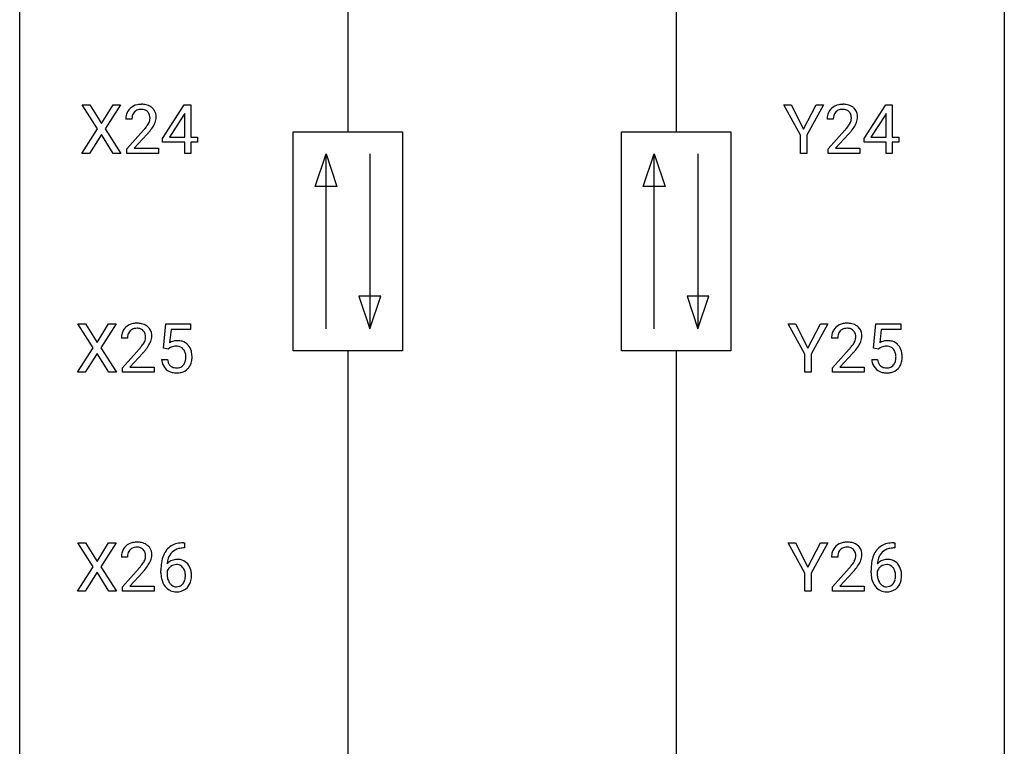
# Model space of a CAD drawing. Extents: x 3 to 27, y -3 to 267.
# Drawn here: x 3 to 27, y 117 to 135 of the extents above; entities that cross this region are included whole.
import ezdxf

# ---------------------------------------------------------------- set-up
doc = ezdxf.new("R2010")
doc.units = 0
doc.layers.add('DEFAULT_255_1_234', color=255, linetype='CONTINUOUS')
doc.layers.add('DEFAULT_255_2_778', color=255, linetype='CONTINUOUS')

msp = doc.modelspace()

# ---------------------------------------------------------------- linework, layer by layer
at = {"layer": 'DEFAULT_255_1_234'}
for p, q in [((4.664, 132.23), (4.293, 132.81)), ((4.293, 132.81), (4.474, 132.81)), ((4.474, 132.81), (4.756, 132.362)), ((4.756, 132.362), (5.036, 132.81)), ((5.218, 132.81), (4.848, 132.23)), ((5.036, 132.81), (5.218, 132.81)), ((6.236, 131.999), (6.76, 132.81)), ((6.76, 132.81), (6.918, 132.81)), ((6.918, 132.81), (6.918, 132.033)), ((21.66, 132.077), (21.257, 132.81)), ((21.257, 132.81), (21.433, 132.81)), ((21.433, 132.81), (21.737, 132.223)), ((21.737, 132.223), (22.042, 132.81)), ((22.217, 132.81), (21.814, 132.077)), ((22.042, 132.81), (22.217, 132.81)), ((23.199, 131.999), (23.722, 132.81)), ((23.722, 132.81), (23.881, 132.81)), ((23.881, 132.81), (23.881, 132.033)), ((5.493, 132.465), (5.345, 132.465)), ((6.751, 132.574), (6.405, 132.033)), ((6.769, 132.607), (6.751, 132.574)), ((6.769, 132.033), (6.769, 132.607)), ((22.456, 132.465), (22.307, 132.465)), ((23.714, 132.574), (23.367, 132.033)), ((23.731, 132.607), (23.714, 132.574)), ((23.731, 132.033), (23.731, 132.607)), ((4.284, 131.64), (4.664, 132.23)), ((4.848, 132.23), (5.227, 131.64)), ((5.367, 131.747), (5.772, 132.197)), ((22.33, 131.747), (22.735, 132.197)), ((4.756, 132.097), (4.467, 131.64)), ((5.043, 131.64), (4.756, 132.097)), ((5.86, 132.101), (5.546, 131.762)), ((6.236, 131.912), (6.236, 131.999)), ((6.405, 132.033), (6.769, 132.033)), ((6.918, 132.033), (7.08, 132.033)), ((7.08, 132.033), (7.08, 131.912)), ((21.66, 131.64), (21.66, 132.077)), ((21.814, 132.077), (21.814, 131.64)), ((22.822, 132.101), (22.509, 131.762)), ((23.199, 131.912), (23.199, 131.999)), ((23.367, 132.033), (23.731, 132.033)), ((23.881, 132.033), (24.043, 132.033)), ((24.043, 132.033), (24.043, 131.912)), ((5.367, 131.64), (5.367, 131.747)), ((5.546, 131.762), (6.133, 131.762)), ((6.133, 131.762), (6.133, 131.64)), ((6.769, 131.912), (6.236, 131.912)), ((6.769, 131.64), (6.769, 131.912)), ((7.08, 131.912), (6.918, 131.912)), ((6.918, 131.912), (6.918, 131.64)), ((22.33, 131.64), (22.33, 131.747)), ((22.509, 131.762), (23.096, 131.762)), ((23.096, 131.762), (23.096, 131.64)), ((23.731, 131.912), (23.199, 131.912)), ((23.731, 131.64), (23.731, 131.912)), ((24.043, 131.912), (23.881, 131.912)), ((23.881, 131.912), (23.881, 131.64)), ((4.467, 131.64), (4.284, 131.64)), ((5.227, 131.64), (5.043, 131.64)), ((6.133, 131.64), (5.367, 131.64)), ((6.918, 131.64), (6.769, 131.64)), ((21.814, 131.64), (21.66, 131.64)), ((23.096, 131.64), (22.33, 131.64)), ((23.881, 131.64), (23.731, 131.64)), ((4.558, 126.938), (4.187, 127.518)), ((4.187, 127.518), (4.368, 127.518)), ((4.368, 127.518), (4.65, 127.07)), ((4.65, 127.07), (4.93, 127.518)), ((5.112, 127.518), (4.742, 126.938)), ((4.93, 127.518), (5.112, 127.518)), ((6.253, 126.935), (6.313, 127.518)), ((6.313, 127.518), (6.912, 127.518)), ((6.912, 127.518), (6.912, 127.381)), ((21.766, 126.785), (21.363, 127.518)), ((21.363, 127.518), (21.539, 127.518)), ((21.539, 127.518), (21.843, 126.931)), ((21.843, 126.931), (22.148, 127.518)), ((22.323, 127.518), (21.92, 126.785)), ((22.148, 127.518), (22.323, 127.518)), ((23.428, 126.935), (23.487, 127.518)), ((23.487, 127.518), (24.086, 127.518)), ((24.086, 127.518), (24.086, 127.381)), ((5.387, 127.174), (5.239, 127.174)), ((6.439, 127.381), (6.403, 127.062)), ((6.912, 127.381), (6.439, 127.381)), ((22.562, 127.174), (22.413, 127.174)), ((23.613, 127.381), (23.578, 127.062)), ((24.086, 127.381), (23.613, 127.381)), ((4.179, 126.349), (4.558, 126.938)), ((4.742, 126.938), (5.121, 126.349)), ((6.372, 126.904), (6.253, 126.935)), ((6.411, 126.937), (6.372, 126.904)), ((23.546, 126.904), (23.428, 126.935)), ((23.586, 126.937), (23.546, 126.904)), ((4.65, 126.805), (4.361, 126.349)), ((4.938, 126.349), (4.65, 126.805)), ((5.261, 126.456), (5.666, 126.905)), ((5.754, 126.81), (5.44, 126.47)), ((21.766, 126.349), (21.766, 126.785)), ((21.92, 126.785), (21.92, 126.349)), ((22.436, 126.456), (22.84, 126.905)), ((22.928, 126.81), (22.615, 126.47)), ((5.261, 126.349), (5.261, 126.456)), ((5.44, 126.47), (6.027, 126.47)), ((6.027, 126.47), (6.027, 126.349)), ((6.211, 126.656), (6.352, 126.656)), ((22.436, 126.349), (22.436, 126.456)), ((22.615, 126.47), (23.202, 126.47)), ((23.202, 126.47), (23.202, 126.349)), ((23.386, 126.656), (23.526, 126.656)), ((4.361, 126.349), (4.179, 126.349)), ((5.121, 126.349), (4.938, 126.349)), ((6.027, 126.349), (5.261, 126.349)), ((21.92, 126.349), (21.766, 126.349)), ((23.202, 126.349), (22.436, 126.349)), ((4.558, 121.647), (4.187, 122.226)), ((4.187, 122.226), (4.368, 122.226)), ((4.368, 122.226), (4.65, 121.778)), ((4.65, 121.778), (4.93, 122.226)), ((5.112, 122.226), (4.742, 121.647)), ((4.93, 122.226), (5.112, 122.226)), ((6.742, 122.227), (6.768, 122.227)), ((6.768, 122.227), (6.768, 122.101)), ((21.766, 121.493), (21.363, 122.226)), ((21.363, 122.226), (21.539, 122.226)), ((21.539, 122.226), (21.843, 121.639)), ((21.843, 121.639), (22.148, 122.226)), ((22.323, 122.226), (21.92, 121.493)), ((22.148, 122.226), (22.323, 122.226)), ((23.916, 122.227), (23.942, 122.227)), ((23.942, 122.227), (23.942, 122.101)), ((6.768, 122.101), (6.741, 122.101)), ((23.942, 122.101), (23.915, 122.101)), ((5.387, 121.882), (5.239, 121.882)), ((22.562, 121.882), (22.413, 121.882)), ((4.179, 121.057), (4.558, 121.647)), ((4.65, 121.513), (4.361, 121.057)), ((4.938, 121.057), (4.65, 121.513)), ((4.742, 121.647), (5.121, 121.057)), ((5.261, 121.164), (5.666, 121.614)), ((5.754, 121.518), (5.44, 121.178)), ((6.194, 121.502), (6.194, 121.559)), ((6.343, 121.54), (6.343, 121.485)), ((21.766, 121.057), (21.766, 121.493)), ((21.92, 121.493), (21.92, 121.057)), ((22.436, 121.164), (22.84, 121.614)), ((22.928, 121.518), (22.615, 121.178)), ((23.368, 121.502), (23.368, 121.559)), ((23.517, 121.54), (23.517, 121.485)), ((4.361, 121.057), (4.179, 121.057)), ((5.121, 121.057), (4.938, 121.057)), ((5.261, 121.057), (5.261, 121.164)), ((6.027, 121.057), (5.261, 121.057)), ((5.44, 121.178), (6.027, 121.178)), ((6.027, 121.178), (6.027, 121.057)), ((21.92, 121.057), (21.766, 121.057)), ((22.436, 121.057), (22.436, 121.164)), ((23.202, 121.057), (22.436, 121.057)), ((22.615, 121.178), (23.202, 121.178)), ((23.202, 121.178), (23.202, 121.057))]:
    msp.add_line(p, q, dxfattribs=at)
for centre, radius, start, end in [((5.671, 132.491), 0.324, 133.4541, 162.947), ((5.689, 132.472), 0.35, 100.7869, 133.4384), ((5.704, 132.497), 0.208, 136.1757, 166.3675), ((5.692, 132.507), 0.192, 129.7279, 135.7542), ((5.7, 132.494), 0.207, 102.1739, 129.2062), ((5.724, 132.317), 0.508, 89.6605, 101.3704), ((5.725, 132.391), 0.313, 89.5461, 102.5419), ((5.731, 132.324), 0.502, 78.2171, 90.413), ((5.728, 132.445), 0.259, 82.1602, 90.1506), ((5.741, 132.519), 0.184, 43.4415, 83.1661), ((5.766, 132.486), 0.336, 55.9268, 78.4889), ((5.733, 132.511), 0.195, 16.1715, 43.5284), ((5.786, 132.52), 0.297, 47.9292, 55.4054), ((5.796, 132.53), 0.283, 4.3348, 48.0561), ((22.634, 132.491), 0.324, 133.4541, 162.947), ((22.652, 132.472), 0.35, 100.7869, 133.4384), ((22.667, 132.497), 0.208, 136.1757, 166.3675), ((22.655, 132.507), 0.192, 129.7279, 135.7542), ((22.663, 132.494), 0.207, 102.1739, 129.2062), ((22.687, 132.317), 0.508, 89.6605, 101.3704), ((22.687, 132.391), 0.313, 89.5461, 102.5419), ((22.693, 132.324), 0.502, 78.2171, 90.413), ((22.69, 132.445), 0.259, 82.1602, 90.1506), ((22.704, 132.519), 0.184, 43.4415, 83.1661), ((22.729, 132.486), 0.336, 55.9268, 78.4889), ((22.696, 132.511), 0.195, 16.1715, 43.5284), ((22.748, 132.52), 0.297, 47.9292, 55.4054), ((22.759, 132.53), 0.283, 4.3348, 48.0561), ((5.752, 132.469), 0.407, 163.2879, 180.5582), ((5.805, 132.47), 0.312, 165.9093, 178.8684), ((5.892, 132.465), 0.398, 178.4382, 180.0084), ((5.648, 132.498), 0.282, 331.4255, 352.9365), ((5.683, 132.497), 0.248, 359.4866, 15.934), ((5.662, 132.495), 0.269, 353.2249, 0.0169), ((5.729, 132.519), 0.35, 337.8914, 358.9968), ((5.686, 132.513), 0.393, 359.9252, 5.5968), ((22.714, 132.469), 0.407, 163.2879, 180.5582), ((22.768, 132.47), 0.312, 165.9093, 178.8684), ((22.854, 132.465), 0.398, 178.4382, 180.0084), ((22.611, 132.498), 0.282, 331.4255, 352.9365), ((22.645, 132.497), 0.248, 359.4866, 15.934), ((22.624, 132.495), 0.269, 353.2249, 0.0169), ((22.692, 132.519), 0.35, 337.8914, 358.9968), ((22.649, 132.513), 0.393, 359.9252, 5.5968), ((4.423, 133.39), 1.801, 318.5132, 320.7828), ((4.952, 132.96), 1.119, 320.7373, 323.9737), ((5.344, 132.676), 0.635, 323.8962, 328.6421), ((5.548, 132.549), 0.395, 328.8299, 331.7899), ((5.059, 132.879), 1.115, 319.6473, 327.0958), ((5.458, 132.623), 0.641, 326.9135, 338.3505), ((21.386, 133.39), 1.801, 318.5132, 320.7828), ((21.914, 132.96), 1.119, 320.7373, 323.9737), ((22.306, 132.676), 0.635, 323.8962, 328.6421), ((22.511, 132.549), 0.395, 328.8299, 331.7899), ((22.022, 132.879), 1.115, 319.6473, 327.0958), ((22.421, 132.623), 0.641, 326.9135, 338.3505), ((4.676, 133.195), 1.611, 317.2587, 319.9046), ((21.639, 133.195), 1.611, 317.2587, 319.9046), ((5.565, 127.2), 0.324, 133.4541, 162.947), ((5.583, 127.181), 0.35, 100.7869, 133.4384), ((5.594, 127.203), 0.207, 102.1739, 129.2062), ((5.618, 127.026), 0.508, 89.6605, 101.3704), ((5.619, 127.099), 0.313, 89.5461, 102.5419), ((5.625, 127.032), 0.502, 78.2171, 90.413), ((5.622, 127.153), 0.259, 82.1602, 90.1506), ((5.635, 127.227), 0.184, 43.4415, 83.1661), ((5.66, 127.194), 0.336, 55.9268, 78.4889), ((5.68, 127.228), 0.297, 47.9292, 55.4054), ((5.69, 127.238), 0.283, 4.3348, 48.0561), ((22.74, 127.2), 0.324, 133.4541, 162.947), ((22.758, 127.181), 0.35, 100.7869, 133.4384), ((22.769, 127.203), 0.207, 102.1739, 129.2062), ((22.792, 127.026), 0.508, 89.6605, 101.3704), ((22.793, 127.099), 0.313, 89.5461, 102.5419), ((22.799, 127.032), 0.502, 78.2171, 90.413), ((22.796, 127.153), 0.259, 82.1602, 90.1506), ((22.809, 127.227), 0.184, 43.4415, 83.1661), ((22.835, 127.194), 0.336, 55.9268, 78.4889), ((22.854, 127.228), 0.297, 47.9292, 55.4054), ((22.864, 127.238), 0.283, 4.3348, 48.0561), ((5.646, 127.178), 0.407, 163.2879, 180.5582), ((5.786, 127.174), 0.398, 178.4382, 180.0084), ((5.699, 127.178), 0.312, 165.9093, 178.8684), ((5.599, 127.205), 0.208, 136.1757, 166.3675), ((5.586, 127.215), 0.192, 129.7279, 135.7542), ((5.627, 127.219), 0.195, 16.1715, 43.5284), ((5.542, 127.206), 0.282, 331.4255, 352.9365), ((5.577, 127.205), 0.248, 359.4866, 15.934), ((5.556, 127.203), 0.269, 353.2249, 0.0169), ((5.623, 127.227), 0.35, 337.8914, 358.9968), ((5.58, 127.221), 0.393, 359.9252, 5.5968), ((22.82, 127.178), 0.407, 163.2879, 180.5582), ((22.874, 127.178), 0.312, 165.9093, 178.8684), ((22.96, 127.174), 0.398, 178.4382, 180.0084), ((22.773, 127.205), 0.208, 136.1757, 166.3675), ((22.761, 127.215), 0.192, 129.7279, 135.7542), ((22.802, 127.219), 0.195, 16.1715, 43.5284), ((22.716, 127.206), 0.282, 331.4255, 352.9365), ((22.751, 127.205), 0.248, 359.4866, 15.934), ((22.73, 127.203), 0.269, 353.2249, 0.0169), ((22.798, 127.227), 0.35, 337.8914, 358.9968), ((22.755, 127.221), 0.393, 359.9252, 5.5968), ((4.317, 128.098), 1.801, 318.5132, 320.7828), ((4.846, 127.668), 1.119, 320.7373, 323.9737), ((5.238, 127.384), 0.635, 323.8962, 328.6421), ((5.442, 127.258), 0.395, 328.8299, 331.7899), ((4.953, 127.587), 1.115, 319.6473, 327.0958), ((5.352, 127.332), 0.641, 326.9135, 338.3505), ((6.589, 126.744), 0.368, 93.7182, 120.2539), ((6.519, 126.796), 0.176, 114.1951, 127.3641), ((6.541, 126.742), 0.235, 98.9831, 113.8909), ((6.562, 126.619), 0.36, 89.6805, 99.1614), ((6.564, 126.686), 0.293, 84.6958, 90.0676), ((6.598, 126.663), 0.449, 89.966, 94.2496), ((6.577, 126.768), 0.211, 41.785, 85.9893), ((6.602, 126.722), 0.39, 73.8043, 90.5586), ((6.626, 126.808), 0.302, 41.3071, 73.543), ((6.584, 126.772), 0.356, 13.5076, 41.2174), ((21.491, 128.098), 1.801, 318.5132, 320.7828), ((22.02, 127.668), 1.119, 320.7373, 323.9737), ((22.412, 127.384), 0.635, 323.8962, 328.6421), ((22.617, 127.258), 0.395, 328.8299, 331.7899), ((22.128, 127.587), 1.115, 319.6473, 327.0958), ((22.526, 127.332), 0.641, 326.9135, 338.3505), ((23.763, 126.744), 0.368, 93.7182, 120.2539), ((23.693, 126.796), 0.176, 114.1951, 127.3641), ((23.716, 126.742), 0.235, 98.9831, 113.8909), ((23.736, 126.619), 0.36, 89.6805, 99.1614), ((23.739, 126.686), 0.293, 84.6958, 90.0676), ((23.773, 126.663), 0.449, 89.966, 94.2496), ((23.751, 126.768), 0.211, 41.785, 85.9893), ((23.777, 126.722), 0.39, 73.8043, 90.5586), ((23.8, 126.808), 0.302, 41.3071, 73.543), ((23.759, 126.772), 0.356, 13.5076, 41.2174), ((4.57, 127.903), 1.611, 317.2587, 319.9046), ((6.554, 126.748), 0.241, 12.649, 41.6081), ((6.439, 126.709), 0.358, 344.2412, 356.7357), ((6.448, 126.722), 0.35, 359.5577, 12.9535), ((6.315, 126.719), 0.483, 356.3549, 0.05), ((6.42, 126.729), 0.526, 1.1331, 13.8829), ((6.407, 126.717), 0.54, 347.8572, 0.4293), ((6.279, 126.721), 0.667, 359.9919, 1.5443), ((21.744, 127.903), 1.611, 317.2587, 319.9046), ((23.728, 126.748), 0.241, 12.649, 41.6081), ((23.614, 126.709), 0.358, 344.2412, 356.7357), ((23.622, 126.722), 0.35, 359.5577, 12.9535), ((23.489, 126.719), 0.483, 356.3549, 0.05), ((23.594, 126.729), 0.526, 1.1331, 13.8829), ((23.581, 126.717), 0.54, 347.8572, 0.4293), ((23.453, 126.721), 0.667, 359.9919, 1.5443), ((6.659, 126.695), 0.449, 184.9247, 194.4976), ((6.535, 126.659), 0.32, 193.7537, 228.5271), ((6.678, 126.698), 0.329, 187.3601, 198.6733), ((6.573, 126.662), 0.218, 198.4452, 217.7945), ((6.544, 126.641), 0.182, 218.2887, 228.5612), ((6.553, 126.654), 0.198, 228.9655, 258.1235), ((6.574, 126.742), 0.288, 257.7258, 270.4014), ((6.579, 126.698), 0.244, 269.4204, 286.4209), ((6.593, 126.644), 0.188, 286.7251, 320.6004), ((6.555, 126.675), 0.237, 320.6713, 344.5442), ((6.611, 126.66), 0.326, 316.8171, 323.1493), ((6.582, 126.678), 0.36, 323.673, 348.1673), ((23.833, 126.695), 0.449, 184.9247, 194.4976), ((23.71, 126.659), 0.32, 193.7537, 228.5271), ((23.853, 126.698), 0.329, 187.3601, 198.6733), ((23.748, 126.662), 0.218, 198.4452, 217.7945), ((23.718, 126.641), 0.182, 218.2887, 228.5612), ((23.728, 126.654), 0.198, 228.9655, 258.1235), ((23.748, 126.742), 0.288, 257.7258, 270.4014), ((23.753, 126.698), 0.244, 269.4204, 286.4209), ((23.768, 126.644), 0.188, 286.7251, 320.6004), ((23.729, 126.675), 0.237, 320.6713, 344.5442), ((23.785, 126.66), 0.326, 316.8171, 323.1493), ((23.756, 126.678), 0.36, 323.673, 348.1673), ((6.543, 126.67), 0.334, 228.9024, 256.3314), ((6.572, 126.79), 0.458, 256.2427, 270.4486), ((6.58, 126.812), 0.479, 269.577, 282.4215), ((6.617, 126.656), 0.319, 281.8396, 316.5458), ((23.717, 126.67), 0.334, 228.9024, 256.3314), ((23.747, 126.79), 0.458, 256.2427, 270.4486), ((23.754, 126.812), 0.479, 269.577, 282.4215), ((23.791, 126.656), 0.319, 281.8396, 316.5458), ((5.583, 121.889), 0.35, 100.7869, 133.4384), ((5.618, 121.734), 0.508, 89.6605, 101.3704), ((5.625, 121.74), 0.502, 78.2171, 90.413), ((5.66, 121.903), 0.336, 55.9268, 78.4889), ((5.68, 121.936), 0.297, 47.9292, 55.4054), ((6.681, 121.768), 0.451, 102.8716, 140.8565), ((6.746, 121.524), 0.703, 90.3778, 103.5869), ((22.758, 121.889), 0.35, 100.7869, 133.4384), ((22.792, 121.734), 0.508, 89.6605, 101.3704), ((22.799, 121.74), 0.502, 78.2171, 90.413), ((22.835, 121.903), 0.336, 55.9268, 78.4889), ((22.854, 121.936), 0.297, 47.9292, 55.4054), ((23.856, 121.768), 0.451, 102.8716, 140.8565), ((23.92, 121.524), 0.703, 90.3778, 103.5869), ((5.646, 121.886), 0.407, 163.2879, 180.5582), ((5.565, 121.908), 0.324, 133.4541, 162.947), ((5.699, 121.887), 0.312, 165.9093, 178.8684), ((5.599, 121.914), 0.208, 136.1757, 166.3675), ((5.586, 121.923), 0.192, 129.7279, 135.7542), ((5.594, 121.911), 0.207, 102.1739, 129.2062), ((5.619, 121.808), 0.313, 89.5461, 102.5419), ((5.622, 121.861), 0.259, 82.1602, 90.1506), ((5.635, 121.935), 0.184, 43.4415, 83.1661), ((5.627, 121.927), 0.195, 16.1715, 43.5284), ((5.577, 121.914), 0.248, 359.4866, 15.934), ((5.69, 121.947), 0.283, 4.3348, 48.0561), ((5.623, 121.935), 0.35, 337.8914, 358.9968), ((5.58, 121.93), 0.393, 359.9252, 5.5968), ((6.967, 121.634), 0.768, 157.9803, 171.6247), ((6.746, 121.722), 0.53, 141.4298, 157.8541), ((6.723, 121.735), 0.369, 134.5303, 161.6211), ((6.707, 121.746), 0.35, 104.2855, 133.8629), ((6.746, 121.601), 0.5, 90.6001, 104.5147), ((22.82, 121.886), 0.407, 163.2879, 180.5582), ((22.74, 121.908), 0.324, 133.4541, 162.947), ((22.874, 121.887), 0.312, 165.9093, 178.8684), ((22.773, 121.914), 0.208, 136.1757, 166.3675), ((22.761, 121.923), 0.192, 129.7279, 135.7542), ((22.769, 121.911), 0.207, 102.1739, 129.2062), ((22.793, 121.808), 0.313, 89.5461, 102.5419), ((22.796, 121.861), 0.259, 82.1602, 90.1506), ((22.809, 121.935), 0.184, 43.4415, 83.1661), ((22.802, 121.927), 0.195, 16.1715, 43.5284), ((22.751, 121.914), 0.248, 359.4866, 15.934), ((22.864, 121.947), 0.283, 4.3348, 48.0561), ((22.798, 121.935), 0.35, 337.8914, 358.9968), ((22.755, 121.93), 0.393, 359.9252, 5.5968), ((24.141, 121.634), 0.768, 157.9803, 171.6247), ((23.92, 121.722), 0.53, 141.4298, 157.8541), ((23.898, 121.735), 0.369, 134.5303, 161.6211), ((23.881, 121.746), 0.35, 104.2855, 133.8629), ((23.92, 121.601), 0.5, 90.6001, 104.5147), ((5.786, 121.882), 0.398, 178.4382, 180.0084), ((4.846, 122.376), 1.119, 320.7373, 323.9737), ((5.238, 122.092), 0.635, 323.8962, 328.6421), ((5.442, 121.966), 0.395, 328.8299, 331.7899), ((5.542, 121.915), 0.282, 331.4255, 352.9365), ((4.953, 122.296), 1.115, 319.6473, 327.0958), ((5.556, 121.911), 0.269, 353.2249, 0.0169), ((5.352, 122.04), 0.641, 326.9135, 338.3505), ((7.406, 121.566), 1.213, 171.4525, 180.3159), ((6.574, 121.519), 0.303, 95.8331, 138.9955), ((7.029, 121.657), 0.687, 173.7811, 174.9255), ((6.889, 121.677), 0.545, 161.285, 174.2077), ((6.572, 121.463), 0.237, 89.8751, 126.2072), ((6.597, 121.391), 0.433, 89.8754, 97.0544), ((6.573, 121.465), 0.235, 85.0141, 90.0513), ((6.58, 121.515), 0.184, 36.8251, 85.7416), ((6.602, 121.475), 0.349, 71.6408, 90.624), ((6.617, 121.53), 0.292, 39.6368, 71.019), ((6.553, 121.475), 0.376, 10.6587, 39.9044), ((22.96, 121.882), 0.398, 178.4382, 180.0084), ((22.02, 122.376), 1.119, 320.7373, 323.9737), ((22.412, 122.092), 0.635, 323.8962, 328.6421), ((22.617, 121.966), 0.395, 328.8299, 331.7899), ((22.716, 121.915), 0.282, 331.4255, 352.9365), ((22.128, 122.296), 1.115, 319.6473, 327.0958), ((22.73, 121.911), 0.269, 353.2249, 0.0169), ((22.526, 122.04), 0.641, 326.9135, 338.3505), ((24.581, 121.566), 1.213, 171.4525, 180.3159), ((23.749, 121.519), 0.303, 95.8331, 138.9955), ((24.204, 121.657), 0.687, 173.7811, 174.9255), ((24.063, 121.677), 0.545, 161.285, 174.2077), ((23.747, 121.463), 0.237, 89.8751, 126.2072), ((23.771, 121.391), 0.433, 89.8754, 97.0544), ((23.747, 121.465), 0.235, 85.0141, 90.0513), ((23.754, 121.515), 0.184, 36.8251, 85.7416), ((23.776, 121.475), 0.349, 71.6408, 90.624), ((23.791, 121.53), 0.292, 39.6368, 71.019), ((23.727, 121.475), 0.376, 10.6587, 39.9044), ((4.317, 122.807), 1.801, 318.5132, 320.7828), ((4.57, 122.612), 1.611, 317.2587, 319.9046), ((6.848, 121.498), 0.655, 179.6345, 191.7836), ((6.559, 121.462), 0.23, 145.2975, 160.266), ((6.867, 121.482), 0.523, 179.6514, 190.2856), ((6.577, 121.448), 0.252, 124.9745, 144.8959), ((6.538, 121.477), 0.241, 32.3035, 38.0827), ((6.507, 121.461), 0.276, 11.0482, 31.8146), ((6.379, 121.434), 0.407, 359.6214, 11.2839), ((6.398, 121.441), 0.535, 359.6826, 11.1326), ((21.491, 122.807), 1.801, 318.5132, 320.7828), ((21.744, 122.612), 1.611, 317.2587, 319.9046), ((24.023, 121.498), 0.655, 179.6345, 191.7836), ((23.734, 121.462), 0.23, 145.2975, 160.266), ((24.041, 121.482), 0.523, 179.6514, 190.2856), ((23.751, 121.448), 0.252, 124.9745, 144.8959), ((23.712, 121.477), 0.241, 32.3035, 38.0827), ((23.681, 121.461), 0.276, 11.0482, 31.8146), ((23.553, 121.434), 0.407, 359.6214, 11.2839), ((23.572, 121.441), 0.535, 359.6826, 11.1326), ((6.654, 121.454), 0.456, 191.4116, 218.6078), ((6.697, 121.45), 0.351, 190.0945, 207.5098), ((6.641, 121.423), 0.288, 207.9583, 216.3251), ((6.607, 121.395), 0.245, 215.7661, 232.5457), ((6.582, 121.348), 0.183, 289.1833, 322.9684), ((6.521, 121.396), 0.261, 322.6008, 346.5182), ((6.405, 121.426), 0.38, 346.2582, 358.7742), ((6.303, 121.431), 0.482, 358.3755, 0.0098), ((6.561, 121.394), 0.367, 318.141, 347.6119), ((6.394, 121.434), 0.539, 347.2487, 0.4369), ((23.829, 121.454), 0.456, 191.4116, 218.6078), ((23.872, 121.45), 0.351, 190.0945, 207.5098), ((23.815, 121.423), 0.288, 207.9583, 216.3251), ((23.781, 121.395), 0.245, 215.7661, 232.5457), ((23.757, 121.348), 0.183, 289.1833, 322.9684), ((23.695, 121.396), 0.261, 322.6008, 346.5182), ((23.58, 121.426), 0.38, 346.2582, 358.7742), ((23.478, 121.431), 0.482, 358.3755, 0.0098), ((23.735, 121.394), 0.367, 318.141, 347.6119), ((23.569, 121.434), 0.539, 347.2487, 0.4369), ((6.566, 121.381), 0.341, 218.1665, 245.8781), ((6.566, 121.395), 0.354, 246.914, 270.7437), ((6.568, 121.346), 0.183, 232.8005, 270.6606), ((6.573, 121.383), 0.219, 269.3554, 288.4744), ((6.571, 121.498), 0.457, 269.8874, 276.7918), ((6.593, 121.368), 0.325, 275.6342, 317.8248), ((23.741, 121.381), 0.341, 218.1665, 245.8781), ((23.74, 121.395), 0.354, 246.914, 270.7437), ((23.743, 121.346), 0.183, 232.8005, 270.6606), ((23.747, 121.383), 0.219, 269.3554, 288.4744), ((23.746, 121.498), 0.457, 269.8874, 276.7918), ((23.768, 121.368), 0.325, 275.6342, 317.8248)]:
    msp.add_arc(centre, radius, start, end, dxfattribs=at)
at = {"layer": 'DEFAULT_255_2_778'}
for p, q in [((2.779, -1.984), (2.779, 266.303)), ((26.591, 266.303), (26.591, -1.984)), ((10.716, 253.868), (10.716, 132.159)), ((18.654, 253.868), (18.654, 132.159)), ((9.393, 132.159), (12.039, 132.159)), ((9.393, 126.868), (9.393, 132.159)), ((12.039, 132.159), (12.039, 126.868)), ((17.331, 132.159), (19.977, 132.159)), ((17.331, 126.868), (17.331, 132.159)), ((19.977, 132.159), (19.977, 126.868)), ((9.922, 130.836), (10.187, 131.63)), ((10.187, 127.397), (10.187, 131.63)), ((10.187, 131.63), (10.452, 130.836)), ((11.245, 131.63), (11.245, 127.397)), ((17.86, 130.836), (18.125, 131.63)), ((18.125, 127.397), (18.125, 131.63)), ((18.125, 131.63), (18.389, 130.836)), ((19.183, 131.63), (19.183, 127.397)), ((10.452, 130.836), (9.922, 130.836)), ((18.389, 130.836), (17.86, 130.836)), ((10.981, 128.191), (11.245, 127.397)), ((11.51, 128.191), (10.981, 128.191)), ((11.245, 127.397), (11.51, 128.191)), ((18.918, 128.191), (19.183, 127.397)), ((19.447, 128.191), (18.918, 128.191)), ((19.183, 127.397), (19.447, 128.191)), ((12.039, 126.868), (9.393, 126.868)), ((10.716, 126.868), (10.716, 5.159)), ((19.977, 126.868), (17.331, 126.868)), ((18.654, 126.868), (18.654, 5.159))]:
    msp.add_line(p, q, dxfattribs=at)

doc.saveas('drawing.dxf')
